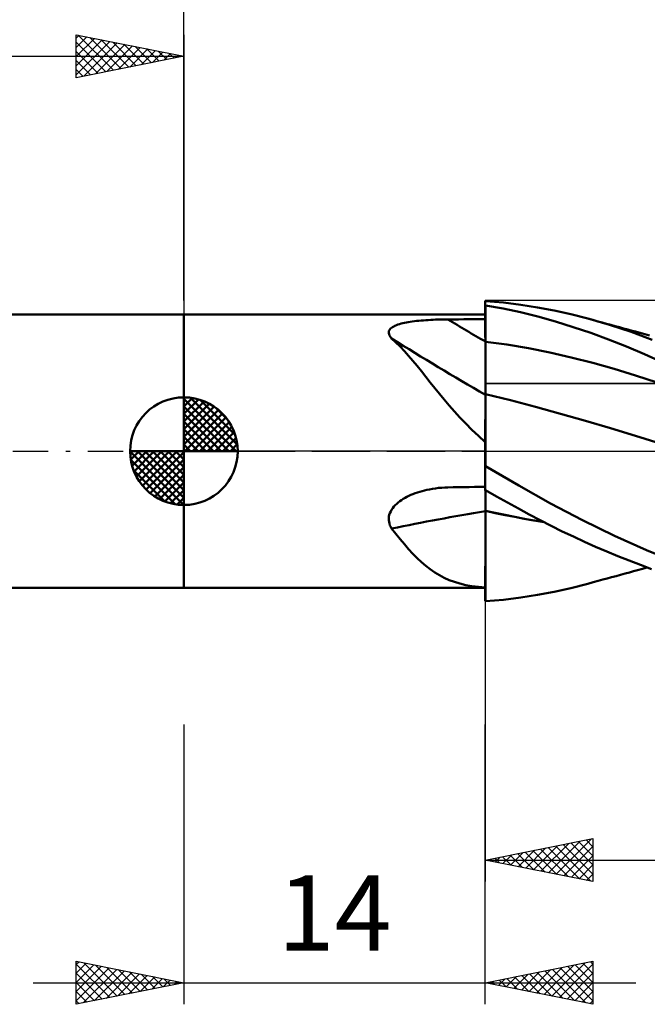
# Model space of a CAD drawing. Units: millimetres. Extents: x -54 to 62, y -26 to 44.
# Drawn here: x -8 to 22, y -26 to 20 of the extents above; entities that cross this region are included whole.
import ezdxf
from ezdxf.enums import TextEntityAlignment as Align

# ---------------------------------------------------------------- set-up
doc = ezdxf.new("R2010")
doc.units = ezdxf.units.MM
doc.header["$LTSCALE"] = 4.1
doc.linetypes.add('LONGDASH_DASH', pattern=[0.85, 0.4, -0.2, 0.05, -0.2])
for name, color, linetype in [('1', 4, 'CONTINUOUS'), ('2', 7, 'CONTINUOUS'), ('4', 2, 'LONGDASH_DASH'), ('CUT', 1, 'CONTINUOUS'), ('NOCUT', 7, 'CONTINUOUS'), ('SK1', 4, 'CONTINUOUS'), ('SK2', 7, 'CONTINUOUS'), ('SK4', 2, 'LONGDASH_DASH')]:
    doc.layers.add(name, color=color, linetype=linetype)
doc.styles.get("Standard").update_dxf_attribs({"font": 'Monospac821 BT'})

msp = doc.modelspace()

# ---------------------------------------------------------------- linework, layer by layer
at = {"layer": '1', "color": 4, "linetype": 'CONTINUOUS', "lineweight": 50}
for p, q in [((13.991, 6.962), (13.99, 6.962)), ((13.99, 6.759), (13.99, 6.962)), ((13.993, 6.962), (13.991, 6.962)), ((13.994, 6.962), (13.993, 6.962)), ((13.996, 6.962), (13.994, 6.962)), ((13.997, 6.962), (13.996, 6.962)), ((13.999, 6.962), (13.997, 6.962)), ((14, 6.962), (13.999, 6.962)), ((14.84, 6.9), (14, 6.965)), ((14, 6.962), (14, 6.965)), ((15.637, 6.805), (14.84, 6.9)), ((13.99, 6.759), (13.991, 6.759)), ((13.99, 6.758), (13.99, 6.759)), ((13.99, 6.757), (13.99, 6.758)), ((13.99, 6.756), (13.99, 6.757)), ((13.99, 6.755), (13.99, 6.756)), ((13.99, 6.756), (13.99, 6.756)), ((13.99, 6.754), (13.99, 6.755)), ((13.991, 6.516), (13.99, 6.754)), ((13.991, 6.759), (13.993, 6.759)), ((13.991, 6.278), (13.991, 6.516)), ((13.993, 6.759), (13.994, 6.759)), ((13.994, 6.759), (13.996, 6.759)), ((13.996, 6.759), (13.997, 6.759)), ((13.997, 6.759), (13.999, 6.759)), ((13.999, 6.759), (14, 6.759)), ((14.82, 6.622), (14, 6.761)), ((14, 6.759), (14, 6.761)), ((14, 5.57), (14, 6.759)), ((15.629, 6.451), (14.82, 6.622)), ((16.431, 6.251), (15.629, 6.451)), ((16.41, 6.682), (15.637, 6.805)), ((17.187, 6.532), (16.41, 6.682)), ((17.967, 6.358), (17.187, 6.532)), ((-0.01, 6.35), (13.99, 6.35)), ((-0.01, -6.35), (-0.01, 6.35)), ((10.157, 5.944), (10.238, 5.962)), ((10.238, 5.962), (10.323, 5.979)), ((10.323, 5.979), (10.411, 5.995)), ((10.411, 5.995), (10.503, 6.01)), ((10.503, 6.01), (10.598, 6.024)), ((10.598, 6.024), (10.697, 6.037)), ((10.697, 6.037), (10.799, 6.049)), ((10.799, 6.049), (10.903, 6.06)), ((10.903, 6.06), (11.01, 6.07)), ((11.01, 6.07), (11.12, 6.079)), ((11.12, 6.079), (11.231, 6.087)), ((11.231, 6.087), (11.342, 6.094)), ((11.342, 6.094), (11.455, 6.1)), ((11.455, 6.1), (11.569, 6.106)), ((11.569, 6.106), (11.683, 6.111)), ((11.683, 6.111), (11.797, 6.115)), ((11.797, 6.115), (11.912, 6.118)), ((11.912, 6.118), (12.027, 6.12)), ((12.027, 6.12), (12.142, 6.122)), ((12.142, 6.122), (12.257, 6.123)), ((12.257, 6.123), (12.504, 6.124)), ((12.504, 6.124), (12.752, 6.125)), ((12.752, 6.125), (13, 6.127)), ((13, 6.127), (13.247, 6.128)), ((13.247, 6.128), (13.495, 6.129)), ((13.495, 6.129), (13.742, 6.13)), ((13.742, 6.13), (13.99, 6.131)), ((13.997, 4.194), (13.99, 6.35)), ((13.99, 6.131), (13.99, 6.35)), ((13.99, 5.982), (13.99, 6.131)), ((13.991, 5.834), (13.99, 5.982)), ((13.992, 6.04), (13.991, 6.278)), ((13.993, 5.803), (13.992, 6.04)), ((17.247, 6.022), (16.431, 6.251)), ((18.067, 5.768), (17.247, 6.022)), ((18.752, 6.158), (17.967, 6.358)), ((19.758, 5.867), (18.752, 6.158)), ((18.988, 6.095), (18.752, 6.158)), ((19.224, 6.031), (18.988, 6.095)), ((19.423, 5.977), (19.224, 6.031)), ((19.621, 5.923), (19.423, 5.977)), ((9.507, 5.524), (9.514, 5.57)), ((9.509, 5.478), (9.507, 5.524)), ((9.514, 5.57), (9.531, 5.613)), ((9.531, 5.613), (9.556, 5.655)), ((9.556, 5.655), (9.591, 5.695)), ((9.591, 5.695), (9.632, 5.732)), ((9.632, 5.732), (9.681, 5.766)), ((9.681, 5.766), (9.735, 5.798)), ((9.735, 5.798), (9.796, 5.827)), ((9.796, 5.827), (9.861, 5.855)), ((9.861, 5.855), (9.93, 5.88)), ((9.93, 5.88), (10.003, 5.903)), ((10.003, 5.903), (10.079, 5.925)), ((10.079, 5.925), (10.157, 5.944)), ((13.991, 5.685), (13.991, 5.834)), ((13.992, 5.536), (13.991, 5.685)), ((13.992, 5.387), (13.992, 5.536)), ((13.993, 5.565), (13.993, 5.803)), ((13.994, 5.327), (13.993, 5.565)), ((14, 5.501), (14, 5.57)), ((14, 5.432), (14, 5.501)), ((18.888, 5.491), (18.067, 5.768)), ((19.716, 5.188), (18.888, 5.491)), ((19.82, 5.869), (19.621, 5.923)), ((20.763, 5.538), (19.758, 5.867)), ((20.019, 5.815), (19.82, 5.869)), ((20.217, 5.761), (20.019, 5.815)), ((20.416, 5.707), (20.217, 5.761)), ((20.615, 5.652), (20.416, 5.707)), ((20.813, 5.598), (20.615, 5.652)), ((21.747, 5.176), (20.763, 5.538)), ((20.966, 5.556), (20.813, 5.598)), ((21.183, 5.496), (20.966, 5.556)), ((21.401, 5.436), (21.183, 5.496)), ((9.52, 5.429), (9.509, 5.478)), ((9.539, 5.381), (9.52, 5.429)), ((9.565, 5.333), (9.539, 5.381)), ((9.599, 5.284), (9.565, 5.333)), ((9.639, 5.236), (9.599, 5.284)), ((9.839, 5.052), (9.639, 5.236)), ((10.036, 4.857), (9.839, 5.052)), ((13.993, 5.239), (13.992, 5.387)), ((13.993, 5.09), (13.993, 5.239)), ((13.994, 5.002), (13.993, 5.09)), ((13.994, 5.3), (13.994, 5.385)), ((13.994, 5.089), (13.994, 5.327)), ((13.994, 5.212), (13.994, 5.3)), ((13.994, 5.124), (13.994, 5.212)), ((13.994, 5.034), (13.994, 5.124)), ((13.995, 5.001), (13.994, 5.089)), ((13.995, 4.943), (13.994, 5.034)), ((14, 5.363), (14, 5.432)), ((14, 5.294), (14, 5.363)), ((14, 5.225), (14, 5.294)), ((14, 5.156), (14, 5.225)), ((14, 5.087), (14, 5.156)), ((14.996, 4.955), (14, 5.087)), ((14, 5), (14, 5.087)), ((20.547, 4.86), (19.716, 5.188)), ((21.619, 5.376), (21.401, 5.436)), ((10.232, 4.649), (10.036, 4.857)), ((10.428, 4.43), (10.232, 4.649)), ((13.994, 4.913), (13.994, 5.002)), ((13.994, 4.824), (13.994, 4.913)), ((13.994, 4.734), (13.994, 4.824)), ((13.995, 4.644), (13.994, 4.734)), ((13.995, 4.913), (13.995, 5.001)), ((13.995, 4.851), (13.995, 4.943)), ((13.995, 4.823), (13.995, 4.913)), ((13.995, 4.733), (13.995, 4.823)), ((13.996, 4.643), (13.995, 4.733)), ((13.995, 4.554), (13.995, 4.644)), ((13.996, 4.552), (13.996, 4.643)), ((14, 4.912), (14, 5)), ((14, 4.824), (14, 4.912)), ((14, 4.736), (14, 4.824)), ((14, 4.647), (14, 4.736)), ((14, 4.558), (14, 4.647)), ((15.992, 4.786), (14.996, 4.955)), ((16.988, 4.585), (15.992, 4.786)), ((17.984, 4.357), (16.988, 4.585)), ((21.379, 4.508), (20.547, 4.86)), ((10.625, 4.2), (10.428, 4.43)), ((10.824, 3.959), (10.625, 4.2)), ((13.995, 4.464), (13.995, 4.554)), ((13.996, 4.374), (13.995, 4.464)), ((13.996, 4.462), (13.996, 4.552)), ((13.996, 4.371), (13.996, 4.462)), ((13.996, 4.284), (13.996, 4.374)), ((13.997, 4.281), (13.996, 4.371)), ((13.996, 4.194), (13.996, 4.284)), ((13.996, 4.106), (13.996, 4.194)), ((13.997, 4.192), (13.997, 4.281)), ((13.997, 4.104), (13.997, 4.192)), ((14, 4.469), (14, 4.558)), ((14, 4.38), (14, 4.469)), ((14, 4.291), (14, 4.38)), ((14, 4.203), (14, 4.291)), ((14, 4.116), (14, 4.203)), ((18.98, 4.103), (17.984, 4.357)), ((22.208, 4.133), (21.379, 4.508)), ((11.025, 3.711), (10.824, 3.959)), ((11.228, 3.457), (11.025, 3.711)), ((13.997, 4.019), (13.996, 4.106)), ((13.997, 4.016), (13.997, 4.104)), ((13.997, 3.932), (13.997, 4.019)), ((13.997, 3.93), (13.997, 4.016)), ((13.997, 3.847), (13.997, 3.932)), ((13.998, 3.845), (13.997, 3.93)), ((13.997, 3.764), (13.997, 3.847)), ((13.997, 3.682), (13.997, 3.764)), ((13.998, 3.601), (13.997, 3.682)), ((13.998, 3.762), (13.998, 3.845)), ((13.998, 3.68), (13.998, 3.762)), ((13.998, 3.599), (13.998, 3.68)), ((14, 4.03), (14, 4.116)), ((14, 3.945), (14, 4.03)), ((14, 3.861), (14, 3.945)), ((14, 3.779), (14, 3.861)), ((14, 3.698), (14, 3.779)), ((14, 3.618), (14, 3.698)), ((19.976, 3.824), (18.98, 4.103)), ((20.971, 3.519), (19.976, 3.824)), ((11.435, 3.198), (11.228, 3.457)), ((13.998, 3.523), (13.998, 3.601)), ((13.998, 3.521), (13.998, 3.599)), ((13.998, 3.446), (13.998, 3.523)), ((13.998, 3.444), (13.998, 3.521)), ((13.998, 3.372), (13.998, 3.446)), ((13.998, 3.37), (13.998, 3.444)), ((13.998, 3.301), (13.998, 3.372)), ((13.998, 3.299), (13.998, 3.37)), ((13.998, 3.232), (13.998, 3.301)), ((13.999, 3.23), (13.998, 3.299)), ((13.998, 3.165), (13.998, 3.232)), ((13.999, 3.164), (13.999, 3.23)), ((14, 3.541), (14, 3.618)), ((14, 3.465), (14, 3.541)), ((14, 3.392), (14, 3.465)), ((14, 3.321), (14, 3.392)), ((14, 3.253), (14, 3.321)), ((14, 3.187), (14, 3.253)), ((21.967, 3.188), (20.971, 3.519)), ((11.646, 2.933), (11.435, 3.198)), ((11.863, 2.665), (11.646, 2.933)), ((13.998, 3.102), (13.998, 3.165)), ((13.998, 3.041), (13.998, 3.102)), ((13.998, 2.984), (13.998, 3.041)), ((13.998, 2.878), (13.999, 2.929)), ((13.998, 2.83), (13.998, 2.878)), ((13.998, 2.786), (13.998, 2.83)), ((13.998, 2.745), (13.998, 2.786)), ((13.998, 2.708), (13.998, 2.745)), ((13.999, 3.1), (13.999, 3.164)), ((13.999, 3.04), (13.999, 3.1)), ((13.999, 2.982), (13.999, 3.04)), ((13.999, 2.929), (13.998, 2.984)), ((13.999, 2.928), (13.999, 2.982)), ((13.999, 2.877), (13.999, 2.928)), ((13.999, 2.829), (13.999, 2.877)), ((13.999, 2.785), (13.999, 2.829)), ((13.999, 2.745), (13.999, 2.785)), ((14, 3.124), (14, 3.187)), ((14, 3.064), (14, 3.124)), ((14, 3.007), (14, 3.064)), ((14, 2.952), (14, 3.007)), ((14, 2.901), (14, 2.952)), ((14, 2.853), (14, 2.901)), ((14, 2.809), (14, 2.853)), ((14, 2.768), (14, 2.809)), ((14, 2.73), (14, 2.768)), ((12.086, 2.394), (11.863, 2.665)), ((12.318, 2.12), (12.086, 2.394)), ((13.995, 2.234), (13.996, 2.32)), ((13.996, 2.397), (13.997, 2.466)), ((13.996, 2.32), (13.996, 2.397)), ((13.996, 2.269), (13.997, 2.361)), ((13.997, 2.578), (13.998, 2.621)), ((13.997, 2.526), (13.997, 2.578)), ((13.997, 2.512), (13.998, 2.572)), ((13.997, 2.466), (13.997, 2.526)), ((13.997, 2.442), (13.997, 2.512)), ((13.997, 2.361), (13.997, 2.442)), ((13.998, 2.675), (13.998, 2.708)), ((13.998, 2.675), (13.999, 2.708)), ((13.998, 2.646), (13.998, 2.675)), ((13.998, 2.646), (13.998, 2.675)), ((13.998, 2.621), (13.998, 2.646)), ((13.998, 2.62), (13.998, 2.646)), ((13.998, 2.572), (13.998, 2.62)), ((13.999, 2.708), (13.999, 2.745)), ((14, 2.697), (14, 2.73)), ((14, 2.666), (14, 2.697)), ((14, 2.64), (14, 2.666)), ((15.16, 2.366), (14, 2.646)), ((14, 2.593), (14, 2.646)), ((14, 2.526), (14, 2.593)), ((14, 2.447), (14, 2.526)), ((14, 2.355), (14, 2.447)), ((14, 2.25), (14, 2.355)), ((16.32, 2.056), (15.16, 2.366)), ((12.561, 1.843), (12.318, 2.12)), ((12.815, 1.563), (12.561, 1.843)), ((13.994, 2.038), (13.995, 2.14)), ((13.994, 1.927), (13.994, 2.038)), ((13.994, 1.809), (13.994, 1.927)), ((13.995, 2.14), (13.995, 2.234)), ((13.995, 2.053), (13.996, 2.166)), ((13.995, 1.93), (13.995, 2.053)), ((13.995, 1.797), (13.995, 1.93)), ((13.996, 2.166), (13.996, 2.269)), ((14, 2.133), (14, 2.25)), ((14, 2.004), (14, 2.133)), ((14, 1.863), (14, 2.004)), ((14, 1.711), (14, 1.863)), ((17.48, 1.733), (16.32, 2.056)), ((13.084, 1.281), (12.815, 1.563)), ((13.992, 1.409), (13.993, 1.549)), ((13.992, 1.261), (13.992, 1.409)), ((13.993, 1.683), (13.994, 1.809)), ((13.993, 1.549), (13.993, 1.683)), ((13.993, 1.343), (13.994, 1.504)), ((13.994, 1.655), (13.995, 1.797)), ((13.994, 1.504), (13.994, 1.655)), ((14, 1.547), (14, 1.711)), ((14, 1.374), (14, 1.547)), ((14, 1.19), (14, 1.374)), ((18.64, 1.402), (17.48, 1.733)), ((19.8, 1.062), (18.64, 1.402)), ((13.368, 0.997), (13.084, 1.281)), ((13.669, 0.712), (13.368, 0.997)), ((13.991, 0.946), (13.992, 1.107)), ((13.991, 0.779), (13.991, 0.946)), ((13.992, 1.107), (13.992, 1.261)), ((13.992, 0.811), (13.993, 0.996)), ((13.993, 1.174), (13.993, 1.343)), ((13.993, 0.996), (13.993, 1.174)), ((14, 0.996), (14, 1.19)), ((14, 0.793), (14, 0.996)), ((20.96, 0.712), (19.8, 1.062)), ((13.99, 0.426), (13.669, 0.712)), ((13.99, 0.605), (13.991, 0.779)), ((13.99, 0.427), (13.99, 0.605)), ((13.992, 0.618), (13.992, 0.811)), ((13.992, 0.419), (13.992, 0.618)), ((14, 0.581), (14, 0.793)), ((14, 0.361), (14, 0.581)), ((22.12, 0.351), (20.96, 0.712)), ((13.99, -0.708), (13.99, 0.427)), ((13.991, 0.212), (13.992, 0.419)), ((13.991, 0), (13.991, 0.212)), ((14, 0.133), (14, 0.361)), ((14, -0.102), (14, 0.133)), ((13.99, -0.358), (13.991, -0.267)), ((13.99, -0.45), (13.99, -0.358)), ((13.99, -0.543), (13.99, -0.45)), ((13.991, -0.088), (13.991, 0)), ((13.991, -0.177), (13.991, -0.088)), ((13.991, -0.267), (13.991, -0.177)), ((14, -0.344), (14, -0.102)), ((14, -0.642), (14, -0.344)), ((13.99, -0.636), (13.99, -0.543)), ((13.99, -0.647), (13.99, -0.636)), ((13.99, -0.657), (13.99, -0.647)), ((13.99, -0.667), (13.99, -0.657)), ((13.99, -0.678), (13.99, -0.667)), ((13.99, -0.688), (13.99, -0.678)), ((13.99, -0.698), (13.99, -0.688)), ((13.99, -0.708), (13.99, -0.698)), ((13.99, -0.71), (13.99, -0.708)), ((13.99, -0.713), (13.99, -0.71)), ((13.99, -0.715), (13.99, -0.713)), ((13.99, -0.717), (13.99, -0.715)), ((13.99, -0.719), (13.99, -0.717)), ((13.99, -0.721), (13.99, -0.719)), ((13.99, -0.724), (13.99, -0.721)), ((13.991, -0.725), (13.99, -0.724)), ((13.99, -1.821), (13.99, -0.724)), ((13.994, -0.727), (13.991, -0.725)), ((13.996, -0.728), (13.994, -0.727)), ((13.997, -0.73), (13.996, -0.728)), ((13.999, -0.731), (13.997, -0.73)), ((14, -0.732), (13.999, -0.731)), ((14, -0.649), (14, -0.642)), ((14, -0.655), (14, -0.649)), ((14, -0.662), (14, -0.655)), ((14, -0.669), (14, -0.662)), ((14, -0.675), (14, -0.669)), ((14, -0.682), (14, -0.675)), ((14, -0.689), (14, -0.682)), ((14, -0.695), (14, -0.689)), ((15.555, -1.595), (14, -0.695)), ((14, -0.732), (14, -0.695)), ((11.054, -1.854), (11.166, -1.825)), ((11.166, -1.825), (11.279, -1.798)), ((11.279, -1.798), (11.392, -1.775)), ((11.392, -1.775), (11.535, -1.749)), ((11.535, -1.749), (11.679, -1.728)), ((11.679, -1.728), (11.823, -1.711)), ((11.823, -1.711), (11.968, -1.698)), ((11.968, -1.698), (12.112, -1.689)), ((12.112, -1.689), (12.257, -1.684)), ((12.257, -1.684), (12.504, -1.679)), ((12.504, -1.679), (12.752, -1.674)), ((12.752, -1.674), (13, -1.669)), ((13, -1.669), (13.247, -1.665)), ((13.247, -1.665), (13.495, -1.66)), ((13.495, -1.66), (13.742, -1.656)), ((13.742, -1.656), (13.99, -1.652)), ((13.99, -1.821), (13.991, -1.821)), ((13.991, -1.821), (13.994, -1.821)), ((13.994, -1.821), (13.996, -1.821)), ((13.996, -1.821), (13.997, -1.821)), ((13.997, -1.821), (13.999, -1.821)), ((13.998, -1.887), (13.998, -1.821)), ((13.999, -1.887), (13.999, -1.821)), ((13.999, -1.821), (14, -1.821)), ((14.515, -2.1), (14, -1.813)), ((14, -1.821), (14, -1.813)), ((14, -1.886), (14, -1.821)), ((17.024, -2.426), (15.555, -1.595)), ((10.021, -2.326), (10.099, -2.272)), ((10.099, -2.272), (10.179, -2.221)), ((10.179, -2.221), (10.262, -2.172)), ((10.262, -2.172), (10.349, -2.124)), ((10.349, -2.124), (10.44, -2.079)), ((10.44, -2.079), (10.534, -2.036)), ((10.534, -2.036), (10.632, -1.995)), ((10.632, -1.995), (10.733, -1.956)), ((10.733, -1.956), (10.837, -1.92)), ((10.837, -1.92), (10.944, -1.886)), ((10.944, -1.886), (11.054, -1.854)), ((13.998, -1.956), (13.998, -1.887)), ((13.998, -2.029), (13.998, -1.956)), ((13.998, -2.104), (13.998, -2.029)), ((13.998, -2.263), (13.998, -2.182)), ((13.998, -2.346), (13.998, -2.263)), ((13.999, -1.956), (13.999, -1.887)), ((13.999, -2.029), (13.999, -1.956)), ((13.999, -2.104), (13.999, -2.029)), ((13.998, -2.182), (13.998, -2.104)), ((13.999, -2.183), (13.999, -2.104)), ((13.999, -2.263), (13.999, -2.183)), ((13.999, -2.346), (13.999, -2.263)), ((14, -1.953), (14, -1.886)), ((14, -2.024), (14, -1.953)), ((14, -2.098), (14, -2.024)), ((14, -2.174), (14, -2.098)), ((14, -2.253), (14, -2.174)), ((14, -2.334), (14, -2.253)), ((15.028, -2.384), (14.515, -2.1)), ((9.596, -2.798), (9.639, -2.722)), ((9.639, -2.722), (9.69, -2.648)), ((9.69, -2.648), (9.746, -2.577)), ((9.746, -2.577), (9.808, -2.509)), ((9.808, -2.509), (9.875, -2.445)), ((9.875, -2.445), (9.947, -2.384)), ((9.947, -2.384), (10.021, -2.326)), ((13.998, -2.431), (13.998, -2.346)), ((13.998, -2.518), (13.998, -2.431)), ((13.998, -2.608), (13.998, -2.518)), ((13.998, -2.607), (13.999, -2.518)), ((13.998, -2.698), (13.998, -2.607)), ((13.998, -2.698), (13.998, -2.608)), ((13.998, -2.79), (13.998, -2.698)), ((13.998, -2.79), (13.998, -2.698)), ((13.999, -2.431), (13.999, -2.346)), ((13.999, -2.518), (13.999, -2.431)), ((14, -2.418), (14, -2.334)), ((14, -2.503), (14, -2.418)), ((14, -2.591), (14, -2.503)), ((14, -2.679), (14, -2.591)), ((14, -2.77), (14, -2.679)), ((15.534, -2.665), (15.028, -2.384)), ((16.033, -2.938), (15.534, -2.665)), ((18.504, -3.203), (17.024, -2.426)), ((9.507, -3.124), (9.516, -3.041)), ((9.508, -3.206), (9.507, -3.124)), ((9.516, -3.041), (9.533, -2.959)), ((9.533, -2.959), (9.56, -2.878)), ((9.56, -2.878), (9.596, -2.798)), ((13.997, -3.012), (13.998, -2.79)), ((13.997, -3.231), (13.997, -3.012)), ((13.997, -3.369), (13.998, -3.082)), ((13.998, -3.082), (13.998, -2.79)), ((14.454, -2.867), (14, -2.77)), ((14, -2.771), (14, -2.77)), ((14, -2.772), (14, -2.771)), ((14, -2.773), (14, -2.772)), ((14, -2.774), (14, -2.773)), ((14, -2.775), (14, -2.774)), ((14, -2.776), (14, -2.775)), ((14.454, -2.873), (14, -2.776)), ((14, -3.045), (14, -2.776)), ((14, -3.311), (14, -3.045)), ((14.907, -2.961), (14.454, -2.867)), ((14.908, -2.968), (14.454, -2.873)), ((15.358, -3.051), (14.907, -2.961)), ((15.363, -3.058), (14.908, -2.968)), ((15.802, -3.137), (15.358, -3.051)), ((15.817, -3.145), (15.363, -3.058)), ((16.25, -3.218), (15.802, -3.137)), ((16.271, -3.227), (15.817, -3.145)), ((16.541, -3.208), (16.033, -2.938)), ((9.519, -3.288), (9.508, -3.206)), ((9.538, -3.368), (9.519, -3.288)), ((9.564, -3.446), (9.538, -3.368)), ((9.598, -3.52), (9.564, -3.446)), ((9.639, -3.593), (9.598, -3.52)), ((9.839, -3.846), (9.639, -3.593)), ((13.996, -3.661), (13.997, -3.447)), ((13.996, -3.93), (13.997, -3.652)), ((13.997, -3.447), (13.997, -3.231)), ((13.997, -3.652), (13.997, -3.369)), ((14, -3.573), (14, -3.311)), ((14, -3.83), (14, -3.573)), ((16.707, -3.296), (16.25, -3.218)), ((16.725, -3.303), (16.271, -3.227)), ((17.053, -3.471), (16.541, -3.208)), ((17.566, -3.726), (17.053, -3.471)), ((19.996, -3.929), (18.504, -3.203)), ((10.036, -4.091), (9.839, -3.846)), ((10.232, -4.325), (10.036, -4.091)), ((13.995, -4.079), (13.996, -3.871)), ((13.995, -4.282), (13.995, -4.079)), ((13.996, -3.871), (13.996, -3.661)), ((13.996, -4.203), (13.996, -3.93)), ((14, -4.083), (14, -3.83)), ((14, -4.33), (14, -4.083)), ((18.08, -3.972), (17.566, -3.726)), ((18.594, -4.21), (18.08, -3.972)), ((21.48, -4.598), (19.996, -3.929)), ((10.428, -4.549), (10.232, -4.325)), ((10.625, -4.763), (10.428, -4.549)), ((13.994, -4.483), (13.995, -4.282)), ((13.994, -4.679), (13.994, -4.483)), ((13.995, -4.469), (13.996, -4.203)), ((13.995, -4.727), (13.995, -4.469)), ((14, -4.571), (14, -4.33)), ((14, -4.807), (14, -4.571)), ((19.111, -4.44), (18.594, -4.21)), ((19.631, -4.663), (19.111, -4.44)), ((10.824, -4.964), (10.625, -4.763)), ((11.025, -5.153), (10.824, -4.964)), ((13.99, -6.35), (13.995, -4.853)), ((13.993, -5.057), (13.994, -4.87)), ((13.994, -4.87), (13.994, -4.679)), ((13.994, -4.977), (13.995, -4.727)), ((13.994, -5.217), (13.994, -4.977)), ((14, -5.035), (14, -4.807)), ((20.152, -4.879), (19.631, -4.663)), ((20.673, -5.087), (20.152, -4.879)), ((22.758, -5.13), (21.48, -4.598)), ((11.228, -5.326), (11.025, -5.153)), ((11.435, -5.486), (11.228, -5.326)), ((11.646, -5.632), (11.435, -5.486)), ((13.992, -5.413), (13.993, -5.238)), ((13.992, -5.583), (13.992, -5.413)), ((13.993, -5.238), (13.993, -5.057)), ((13.993, -5.611), (13.994, -5.383)), ((13.993, -5.67), (13.994, -5.449)), ((13.994, -5.449), (13.994, -5.217)), ((14, -5.255), (14, -5.035)), ((14, -5.466), (14, -5.255)), ((14, -5.669), (14, -5.466)), ((21.195, -5.286), (20.673, -5.087)), ((21.053, -5.532), (21.289, -5.467)), ((21.716, -5.477), (21.195, -5.286)), ((21.289, -5.467), (21.515, -5.405)), ((11.863, -5.763), (11.646, -5.632)), ((12.086, -5.881), (11.863, -5.763)), ((12.318, -5.986), (12.086, -5.881)), ((13.991, -5.904), (13.992, -5.747)), ((13.991, -6.055), (13.991, -5.904)), ((13.992, -5.747), (13.992, -5.583)), ((13.992, -5.84), (13.993, -5.611)), ((13.992, -6.068), (13.992, -5.84)), ((13.992, -6.079), (13.993, -5.88)), ((13.993, -5.88), (13.993, -5.67)), ((14, -5.862), (14, -5.669)), ((14, -6.046), (14, -5.862)), ((19.447, -5.97), (19.654, -5.914)), ((19.654, -5.914), (19.86, -5.858)), ((19.86, -5.858), (20.067, -5.802)), ((20.067, -5.802), (20.274, -5.746)), ((20.274, -5.746), (20.48, -5.689)), ((20.48, -5.689), (20.691, -5.632)), ((20.691, -5.632), (20.875, -5.581)), ((20.875, -5.581), (21.053, -5.532)), ((-0.01, -6.35), (13.99, -6.35)), ((12.561, -6.077), (12.318, -5.986)), ((12.815, -6.155), (12.561, -6.077)), ((13.084, -6.219), (12.815, -6.155)), ((13.368, -6.271), (13.084, -6.219)), ((13.669, -6.31), (13.368, -6.271)), ((13.99, -6.336), (13.669, -6.31)), ((13.99, -6.199), (13.991, -6.055)), ((13.99, -6.336), (13.99, -6.199)), ((13.99, -6.35), (13.99, -6.336)), ((13.991, -6.297), (13.992, -6.068)), ((13.991, -6.439), (13.992, -6.265)), ((13.991, -6.525), (13.991, -6.297)), ((13.992, -6.265), (13.992, -6.079)), ((14, -6.22), (14, -6.046)), ((14, -6.383), (14, -6.22)), ((14, -6.535), (14, -6.383)), ((17.187, -6.532), (17.967, -6.358)), ((17.967, -6.358), (18.752, -6.158)), ((18.752, -6.158), (18.997, -6.092)), ((18.997, -6.092), (19.24, -6.026)), ((19.24, -6.026), (19.447, -5.97)), ((13.99, -6.754), (13.991, -6.525)), ((13.99, -6.959), (13.99, -6.754)), ((13.99, -6.841), (13.991, -6.784)), ((13.99, -6.895), (13.99, -6.841)), ((13.991, -6.6), (13.991, -6.439)), ((13.991, -6.663), (13.991, -6.6)), ((13.991, -6.725), (13.991, -6.663)), ((13.991, -6.784), (13.991, -6.725)), ((14, -6.675), (14, -6.535)), ((14, -6.804), (14, -6.675)), ((14, -6.945), (14, -6.804)), ((14.84, -6.9), (15.637, -6.805)), ((15.637, -6.805), (16.41, -6.682)), ((16.41, -6.682), (17.187, -6.532)), ((13.99, -6.946), (13.99, -6.895)), ((13.99, -6.948), (13.99, -6.946)), ((13.99, -6.949), (13.99, -6.948)), ((13.99, -6.951), (13.99, -6.949)), ((13.99, -6.953), (13.99, -6.951)), ((13.99, -6.955), (13.99, -6.953)), ((13.99, -6.957), (13.99, -6.955)), ((13.99, -6.959), (13.99, -6.957)), ((13.99, -6.96), (13.99, -6.959)), ((13.99, -6.959), (13.99, -6.959)), ((13.99, -6.961), (13.99, -6.96)), ((13.99, -6.96), (13.99, -6.96)), ((13.99, -6.962), (13.99, -6.961)), ((13.99, -6.961), (13.99, -6.961)), ((13.99, -6.962), (13.991, -6.962)), ((13.99, -6.962), (13.99, -6.962)), ((13.991, -6.962), (13.993, -6.962)), ((13.993, -6.962), (13.994, -6.962)), ((13.994, -6.962), (13.996, -6.962)), ((13.996, -6.962), (13.997, -6.962)), ((13.997, -6.962), (13.999, -6.962)), ((13.999, -6.962), (14, -6.962)), ((14, -6.965), (14.84, -6.9)), ((14, -6.946), (14, -6.945)), ((14, -6.948), (14, -6.946)), ((14, -6.951), (14, -6.948)), ((14, -6.954), (14, -6.951)), ((14, -6.957), (14, -6.954)), ((14, -6.96), (14, -6.957)), ((14, -6.963), (14, -6.96)), ((14, -6.965), (14, -6.963))]:
    msp.add_line(p, q, dxfattribs=at)
for centre, major_axis, ratio, start_param, end_param in [((61.913, 68.261), (-95.776, 35.3), 0.762857, 1.322311, 1.342341), ((61.337, 66.696), (-96.375, 35.521), 0.762857, 1.302241, 1.352352), ((61.913, 68.261), (-95.776, 35.3), 0.762857, 1.342354, 1.342417), ((61.337, 66.696), (-96.375, 35.521), 0.762857, 1.352356, 1.352376), ((60.186, 63.573), (-95.828, 35.319), 0.762857, 1.362297, 1.36241), ((61.337, -67.623), (-98.565, 28.89), 0.606673, 5.380903, 5.431014), ((61.337, -67.623), (-98.565, 28.89), 0.606673, 5.380879, 5.380899), ((60.186, -71.55), (-98.006, 28.726), 0.606673, 5.370845, 5.370958)]:
    msp.add_ellipse(centre, major_axis=major_axis, ratio=ratio, start_param=start_param, end_param=end_param, dxfattribs=at)
at = {"layer": '2', "color": 7, "linetype": 'CONTINUOUS', "lineweight": 25}
for p, q in [((-0.01, 7), (-0.01, 30)), ((13.99, -7), (13.99, -20)), ((-0.01, -12.7), (-0.01, -25.7)), ((13.99, -25.7), (13.99, -12.7)), ((13.99, -19), (18.99, -18)), ((16.575, -19.517), (17.868, -18.224)), ((16.929, -19.588), (18.398, -18.118)), ((17.282, -19.658), (18.929, -18.012)), ((17.615, -18.275), (18.99, -19.649)), ((17.969, -18.204), (18.99, -19.225)), ((18.323, -18.133), (18.99, -18.801)), ((18.676, -18.063), (18.99, -18.377)), ((18.99, -18), (18.99, -20)), ((14.808, -19.164), (15.216, -18.755)), ((15.161, -19.234), (15.747, -18.649)), ((15.494, -18.699), (16.246, -19.451)), ((15.515, -19.305), (16.277, -18.543)), ((15.848, -18.628), (16.777, -19.557)), ((15.868, -19.376), (16.807, -18.437)), ((16.201, -18.558), (17.307, -19.663)), ((16.222, -19.446), (17.338, -18.33)), ((16.555, -18.487), (17.837, -19.769)), ((16.908, -18.416), (18.368, -19.876)), ((17.262, -18.346), (18.898, -19.982)), ((17.636, -19.729), (18.99, -18.375)), ((13.99, -19), (48.89, -19)), ((18.99, -20), (13.99, -19)), ((14.08, -18.982), (14.125, -19.027)), ((14.1, -19.022), (14.156, -18.967)), ((14.433, -18.911), (14.655, -19.133)), ((14.454, -19.093), (14.686, -18.861)), ((14.787, -18.841), (15.186, -19.239)), ((15.141, -18.77), (15.716, -19.345)), ((17.99, -19.8), (18.99, -18.799)), ((18.343, -19.871), (18.99, -19.224)), ((18.697, -19.941), (18.99, -19.648)), ((-5.01, -25.7), (-5.01, -23.7)), ((-5.01, -23.7), (-0.01, -24.7)), ((-5.01, -23.836), (-4.896, -23.723)), ((-4.65, -23.772), (-3.103, -25.319)), ((13.99, -24.7), (18.99, -23.7)), ((17.083, -25.319), (18.629, -23.772)), ((18.876, -23.723), (18.99, -23.837)), ((18.99, -23.7), (18.99, -25.7)), ((-5.01, -24.26), (-4.543, -23.793)), ((-5.01, -23.836), (-3.457, -25.389)), ((-5.01, -24.685), (-4.189, -23.864)), ((-5.01, -25.109), (-3.836, -23.935)), ((-5.01, -25.533), (-3.482, -24.006)), ((-4.688, -25.636), (-3.129, -24.076)), ((-4.158, -25.53), (-2.775, -24.147)), ((-4.12, -23.878), (-2.75, -25.248)), ((-3.627, -25.423), (-2.422, -24.218)), ((-3.589, -23.984), (-2.396, -25.177)), ((-3.059, -24.09), (-2.043, -25.107)), ((-2.529, -24.196), (-1.689, -25.036)), ((15.668, -25.036), (16.508, -24.196)), ((16.022, -25.106), (17.038, -24.09)), ((16.376, -25.177), (17.568, -23.984)), ((16.401, -24.218), (17.607, -25.423)), ((16.729, -25.248), (18.099, -23.878)), ((16.755, -24.147), (18.137, -25.529)), ((17.108, -24.076), (18.667, -25.635)), ((17.436, -25.389), (18.99, -23.836)), ((17.462, -24.006), (18.99, -25.534)), ((17.815, -23.935), (18.99, -25.11)), ((18.169, -23.864), (18.99, -24.685)), ((18.522, -23.794), (18.99, -24.261)), ((-7.01, -24.7), (20.99, -24.7)), ((-5.01, -24.26), (-3.81, -25.46)), ((-5.01, -24.685), (-4.164, -25.531)), ((-0.01, -24.7), (-5.01, -25.7)), ((-3.097, -25.317), (-2.068, -24.288)), ((-2.567, -25.211), (-1.714, -24.359)), ((-2.036, -25.105), (-1.361, -24.43)), ((-1.998, -24.302), (-1.336, -24.965)), ((-1.506, -24.999), (-1.007, -24.501)), ((-1.468, -24.408), (-0.982, -24.894)), ((-0.976, -24.893), (-0.654, -24.571)), ((-0.938, -24.514), (-0.628, -24.824)), ((-0.445, -24.787), (-0.3, -24.642)), ((-0.407, -24.621), (-0.275, -24.753)), ((18.99, -25.7), (13.99, -24.7)), ((14.254, -24.753), (14.386, -24.621)), ((14.28, -24.642), (14.425, -24.787)), ((14.608, -24.824), (14.917, -24.515)), ((14.633, -24.571), (14.955, -24.893)), ((14.961, -24.894), (15.447, -24.409)), ((14.987, -24.501), (15.485, -24.999)), ((15.315, -24.965), (15.977, -24.303)), ((15.34, -24.43), (16.016, -25.105)), ((15.694, -24.359), (16.546, -25.211)), ((16.047, -24.289), (17.076, -25.317)), ((17.79, -25.46), (18.99, -24.26)), ((18.143, -25.531), (18.99, -24.684)), ((-5.01, -25.109), (-4.518, -25.602)), ((18.497, -25.601), (18.99, -25.108)), ((-5.01, -25.533), (-4.871, -25.672)), ((18.85, -25.672), (18.99, -25.533))]:
    msp.add_line(p, q, dxfattribs=at)
at = {"layer": '4', "color": 2, "linetype": 'LONGDASH_DASH', "lineweight": 25}
msp.add_line((-0.01, 0), (48.89, 0), dxfattribs=at)
at = {"layer": 'CUT', "color": 1, "linetype": 'CONTINUOUS', "lineweight": 25}
for p, q in [((48.89, 7), (13.99, 7)), ((13.99, 7), (13.99, 6.995)), ((13.99, 6.995), (14, 3.15)), ((14, 3.15), (48.89, 3.15))]:
    msp.add_line(p, q, dxfattribs=at)
at = {"layer": 'NOCUT', "color": 7, "linetype": 'CONTINUOUS', "lineweight": 25}
for p, q in [((14, 3.15), (13.99, 6.995)), ((13.99, 6.995), (13.99, 6.35)), ((-0.01, 0), (-0.01, 6.35)), ((-0.01, 6.35), (13.99, 6.35)), ((48.61, 3.15), (14, 3.15)), ((13.99, 0), (-0.01, 0)), ((13.99, 0), (48.61, 0))]:
    msp.add_line(p, q, dxfattribs=at)
at = {"layer": 'SK1', "color": 4, "linetype": 'CONTINUOUS', "lineweight": 50}
for p, q in [((-0.01, 6.35), (-36.016, 6.35)), ((-0.01, 0), (-0.01, 2.5)), ((-0.01, 2.435), (0.053, 2.498)), ((-0.01, 2.081), (0.377, 2.469)), ((-0.01, 2.435), (2.425, 0)), ((-0.01, 1.728), (0.667, 2.405)), ((-0.01, 1.374), (0.931, 2.315)), ((0.298, 2.481), (2.471, 0.308)), ((0.751, 2.381), (2.371, 0.761)), ((-0.01, 1.021), (1.172, 2.202)), ((-0.01, 2.081), (2.071, 0)), ((-0.01, 0.667), (1.391, 2.069)), ((-0.01, 0.314), (1.594, 1.917)), ((1.476, 2.01), (2, 1.486)), ((-0.01, 1.728), (1.718, 0)), ((-0.01, 1.374), (1.364, 0)), ((0.03, 0), (1.777, 1.747)), ((0.383, 0), (1.943, 1.559)), ((-0.01, 1.021), (1.011, 0)), ((0.737, 0), (2.091, 1.354)), ((1.091, 0), (2.219, 1.129)), ((-0.01, 0.667), (0.657, 0)), ((1.444, 0), (2.328, 0.884)), ((1.798, 0), (2.413, 0.615)), ((-0.01, 0), (-2.51, 0)), ((-2.508, -0.063), (-2.445, 0)), ((-2.479, -0.387), (-2.091, 0)), ((-2.415, -0.677), (-1.738, 0)), ((-2.325, -0.941), (-1.384, 0)), ((-2.212, -1.182), (-1.031, 0)), ((-2.171, 0), (-0.01, -2.161)), ((-2.079, -1.401), (-0.677, 0)), ((-1.927, -1.604), (-0.324, 0)), ((-1.818, 0), (-0.01, -1.808)), ((-1.464, 0), (-0.01, -1.454)), ((-1.111, 0), (-0.01, -1.101)), ((-0.757, 0), (-0.01, -0.747)), ((-0.403, 0), (-0.01, -0.393)), ((-0.05, 0), (-0.01, -0.04)), ((-0.01, 0.314), (0.304, 0)), ((-0.01, 0), (2.49, 0)), ((-0.01, -2.5), (-0.01, 0)), ((2.151, 0), (2.469, 0.318)), ((-2.51, -0.015), (-0.025, -2.5)), ((-2.476, -0.402), (-0.412, -2.466)), ((-1.757, -1.787), (-0.01, -0.04)), ((-1.569, -1.953), (-0.01, -0.393)), ((-2.347, -0.884), (-0.894, -2.337)), ((-1.364, -2.101), (-0.01, -0.747)), ((-1.139, -2.229), (-0.01, -1.101)), ((-0.894, -2.338), (-0.01, -1.454)), ((-0.625, -2.423), (-0.01, -1.808)), ((-0.328, -2.479), (-0.01, -2.161)), ((-36.016, -6.35), (-0.01, -6.35))]:
    msp.add_line(p, q, dxfattribs=at)
for start, end in [(90, 180), (0, 90), (180, 270), (270, 0)]:
    msp.add_arc((-0.01, 0), 2.5, start, end, dxfattribs=at)
at = {"layer": 'SK2', "color": 7, "linetype": 'CONTINUOUS', "lineweight": 25}
for p, q in [((-5.01, 17.35), (-5.01, 19.35)), ((-5.01, 19.35), (-0.01, 18.35)), ((-5.01, 19.183), (-4.871, 19.322)), ((-5.01, 18.759), (-4.517, 19.251)), ((-4.916, 19.331), (-3.281, 17.696)), ((-4.386, 19.225), (-2.927, 17.767)), ((-0.01, 19.35), (-0.01, 6.35)), ((-5.01, 18.335), (-4.164, 19.181)), ((-5.01, 17.91), (-3.81, 19.11)), ((-5.01, 17.486), (-3.457, 19.039)), ((-5.01, 19.001), (-3.634, 17.625)), ((-4.65, 17.422), (-3.103, 18.969)), ((-4.119, 17.528), (-2.75, 18.898)), ((-3.856, 19.119), (-2.574, 17.837)), ((-3.589, 17.634), (-2.396, 18.827)), ((-3.325, 19.013), (-2.22, 17.908)), ((-3.059, 17.74), (-2.042, 18.756)), ((-2.795, 18.907), (-1.867, 17.979)), ((-2.265, 18.801), (-1.513, 18.049)), ((-36.81, 18.35), (-0.01, 18.35)), ((-5.01, 18.576), (-3.988, 17.554)), ((-0.01, 18.35), (-5.01, 17.35)), ((-2.528, 17.846), (-1.689, 18.686)), ((-1.998, 17.952), (-1.335, 18.615)), ((-1.734, 18.695), (-1.16, 18.12)), ((-1.468, 18.058), (-0.982, 18.544)), ((-1.204, 18.589), (-0.806, 18.191)), ((-0.937, 18.165), (-0.628, 18.474)), ((-0.674, 18.483), (-0.452, 18.262)), ((-0.407, 18.271), (-0.275, 18.403)), ((-0.143, 18.377), (-0.099, 18.332)), ((-5.01, 18.152), (-4.342, 17.484)), ((-5.01, 17.728), (-4.695, 17.413))]:
    msp.add_line(p, q, dxfattribs=at)
at = {"layer": 'SK4', "color": 2, "linetype": 'LONGDASH_DASH', "lineweight": 25}
msp.add_line((-42.81, 0), (54.89, 0), dxfattribs=at)

# ---------------------------------------------------------------- texts
at = {"layer": '2', "color": 7, "linetype": 'CONTINUOUS', "lineweight": 25}
msp.add_text('14', height=3.5, dxfattribs=at).set_placement((6.99, -23.2), align=Align.CENTER)

doc.saveas('drawing.dxf')
